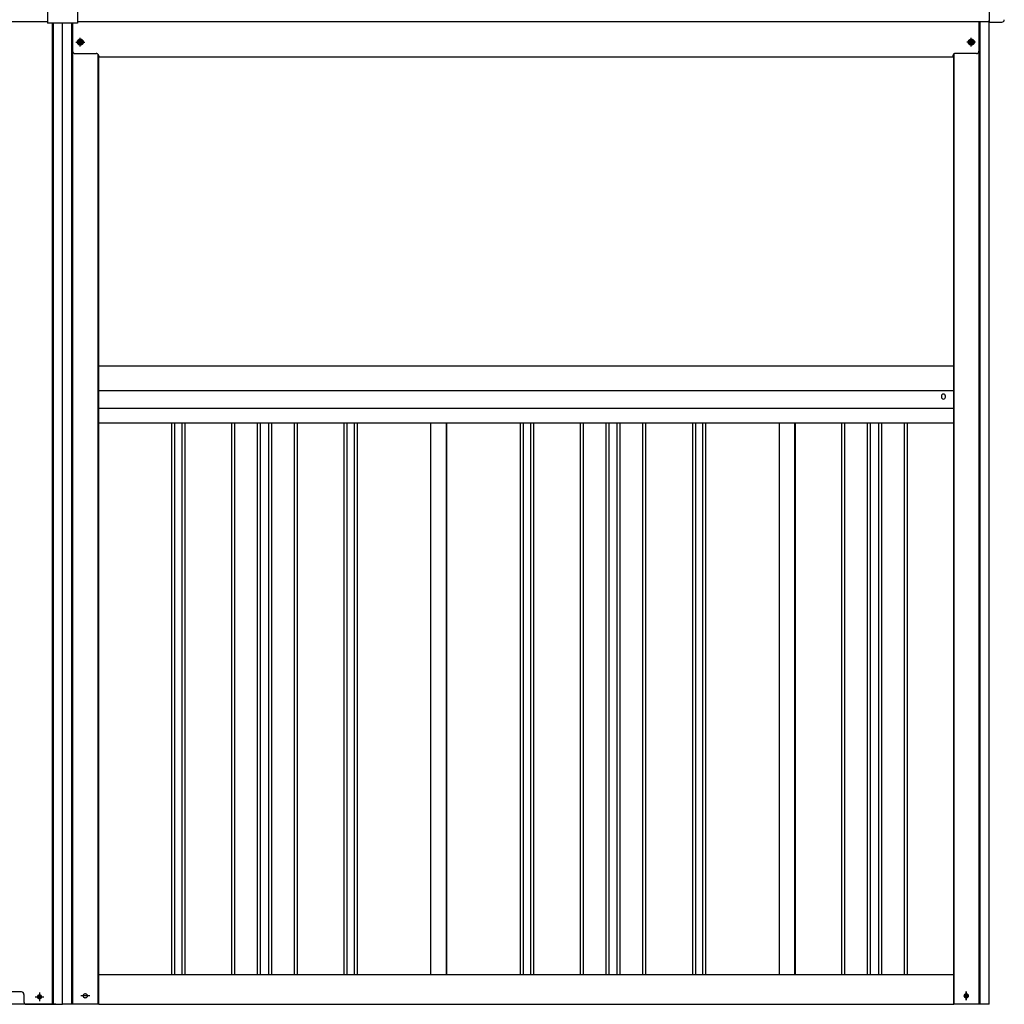
# Model space of a CAD drawing. Extents: x 543 to 20478, y 184 to 14052.
# Drawn here: x 5227 to 7208, y 11032 to 13014 of the extents above; entities that cross this region are included whole.
import ezdxf

# ---------------------------------------------------------------- set-up
doc = ezdxf.new("R2010")
doc.units = 0
doc.header["$LTSCALE"] = 50
doc.header["$MEASUREMENT"] = 0
for name, pattern in [('1PL-M', [15, 12, -1, 1, -1]), ('1PL-S', [4, 2.5, -0.5, 0.5, -0.5]), ('HIDE-L', [3, 2, -1]), ('HIDE-M', [2, 1, -1])]:
    doc.linetypes.add(name, pattern=pattern)
for name, color, linetype in [('1PL-M1', 6, '1PL-M'), ('1PL-S1', 6, '1PL-S'), ('HIDE-M1', 6, 'HIDE-M'), ('U1', 3, 'CONTINUOUS'), ('U2', 4, 'CONTINUOUS'), ('上枠', 3, 'CONTINUOUS'), ('下枠', 3, 'CONTINUOUS'), ('下枠前', 3, 'CONTINUOUS'), ('壁パネル', 2, 'CONTINUOUS'), ('柱前', 3, 'CONTINUOUS'), ('胴縁AB', 7, 'CONTINUOUS'), ('間柱', 3, 'CONTINUOUS'), ('鼻隠し前', 1, 'CONTINUOUS'), ('鼻隠し前コーナー樹脂', 4, 'CONTINUOUS')]:
    doc.layers.add(name, color=color, linetype=linetype)

msp = doc.modelspace()

# ---------------------------------------------------------------- linework, layer by layer
at = {"layer": '1PL-M1', "color": 2}
for p, q in [((5349.1, 12960.2), (5349.1, 12977.2)), ((7141.6, 12960.2), (7141.6, 12977.2))]:
    msp.add_line(p, q, dxfattribs=at)
at = {"layer": '1PL-S1', "color": 6}
for p, q in [((5340.2, 12968.7), (5357.9, 12968.7)), ((5349.1, 12959.9), (5349.1, 12977.6)), ((7150.4, 12968.7), (7132.7, 12968.7)), ((7141.6, 12959.9), (7141.6, 12977.6))]:
    msp.add_line(p, q, dxfattribs=at)
at = {"layer": '1PL-S1', "color": 2}
for p, q in [((5340.6, 12968.7), (5357.6, 12968.7)), ((5340.6, 12968.7), (5357.6, 12968.7)), ((7150.1, 12968.7), (7133.1, 12968.7)), ((7150.1, 12968.7), (7133.1, 12968.7)), ((5367.9, 11048.7), (5350.2, 11048.7)), ((7131.6, 11057.6), (7131.6, 11039.9))]:
    msp.add_line(p, q, dxfattribs=at)
at = {"layer": '1PL-S1', "color": 5}
msp.add_line((7131.3, 11039.9), (7131.3, 11057.6), dxfattribs=at)
at = {"layer": 'HIDE-M1', "color": 2}
for p, q in [((5346.5, 12973.2), (5343.9, 12968.7)), ((5343.9, 12968.7), (5346.5, 12964.2)), ((5351.7, 12973.2), (5346.5, 12973.2)), ((5346.5, 12964.2), (5351.7, 12964.2)), ((5354.3, 12968.7), (5351.7, 12973.2)), ((5351.7, 12964.2), (5354.3, 12968.7)), ((7136.4, 12968.7), (7139, 12973.2)), ((7139, 12964.2), (7136.4, 12968.7)), ((7139, 12973.2), (7144.2, 12973.2)), ((7144.2, 12964.2), (7139, 12964.2)), ((7144.2, 12973.2), (7146.8, 12968.7)), ((7146.8, 12968.7), (7144.2, 12964.2))]:
    msp.add_line(p, q, dxfattribs=at)
for centre, radius in [((5349.1, 12968.7), 6), ((5349.1, 12968.7), 4.5), ((7141.6, 12968.7), 6), ((7141.6, 12968.7), 4.5)]:
    msp.add_circle(centre, radius, dxfattribs=at)
at = {"layer": 'HIDE-M1', "color": 5}
msp.add_circle((7131.3, 11048.7), 3.7, dxfattribs=at)
at = {"layer": 'U1', "color": 2}
for p, q in [((5346.2, 12973.7), (5343.3, 12968.7)), ((5343.3, 12968.7), (5346.2, 12963.7)), ((5351.9, 12973.7), (5346.2, 12973.7)), ((5346.2, 12963.7), (5351.9, 12963.7)), ((5354.8, 12968.7), (5351.9, 12973.7)), ((5351.9, 12963.7), (5354.8, 12968.7)), ((7135.8, 12968.7), (7138.7, 12973.7)), ((7138.7, 12963.7), (7135.8, 12968.7)), ((7138.7, 12973.7), (7144.4, 12973.7)), ((7144.4, 12963.7), (7138.7, 12963.7)), ((7144.4, 12973.7), (7147.3, 12968.7)), ((7147.3, 12968.7), (7144.4, 12963.7))]:
    msp.add_line(p, q, dxfattribs=at)
at = {"layer": 'U1', "color": 1}
for p, q in [((7105.6, 12943.7), (7105.6, 11031.7)), ((5386.1, 11031.7), (5386.1, 12938.7)), ((5386.1, 11031.7), (5384.1, 11031.7)), ((7105.6, 11031.7), (7106.6, 11031.7))]:
    msp.add_line(p, q, dxfattribs=at)
at = {"layer": 'U1', "color": 2}
for centre in [(5349.1, 12968.7), (7141.6, 12968.7)]:
    msp.add_circle(centre, 2, dxfattribs=at)
at = {"layer": 'U1', "color": 5}
msp.add_circle((7131.3, 11048.7), 2.5, dxfattribs=at)
at = {"layer": 'U2', "color": 2}
for centre in [(5349.1, 12968.7), (7141.6, 12968.7)]:
    msp.add_circle(centre, 3, dxfattribs=at)
at = {"layer": 'U2', "color": 5}
msp.add_circle((7131.3, 11048.7), 3, dxfattribs=at)
at = {"layer": '上枠', "color": 2}
for p, q in [((5331, 13007), (5331, 11031.7)), ((5333.1, 13007), (5333.1, 11031.7)), ((7157.5, 11031.7), (7157.5, 13010.1)), ((7159.6, 11031.7), (7159.6, 13010.1)), ((7177.6, 11031.7), (7177.6, 13010.1)), ((5384.1, 12944.7), (5384.1, 11031.7)), ((7106.6, 12944.7), (7106.6, 11031.7)), ((5359.8, 11052.5), (5358.3, 11052.5)), ((5359.8, 11045), (5358.3, 11045)), ((7130.8, 11052.5), (7132.3, 11052.5)), ((7130.8, 11045), (7132.3, 11045)), ((5384.1, 11031.7), (5313.1, 11031.7)), ((7177.6, 11031.7), (7106.6, 11031.7))]:
    msp.add_line(p, q, dxfattribs=at)
at = {"layer": '上枠', "color": 0}
msp.add_line((5332.6, 11031.7), (5313.1, 11031.7), dxfattribs=at)
at = {"layer": '上枠', "color": 2}
for centre, start, end in [((5358.3, 11048.7), 90, 270), ((5359.8, 11048.7), 270, 90), ((7130.8, 11048.7), 90, 270), ((7132.3, 11048.7), 270, 90)]:
    msp.add_arc(centre, 3.75, start, end, dxfattribs=at)
at = {"layer": '下枠', "color": 6}
for p, q in [((5333.6, 12950.7), (5333.6, 13007)), ((7157.1, 13010.1), (7157.1, 12950.7)), ((5345.3, 12969.5), (5345.3, 12968)), ((5352.8, 12969.5), (5352.8, 12968)), ((7137.8, 12969.5), (7137.8, 12968)), ((7145.3, 12969.5), (7145.3, 12968)), ((5338.6, 12945.7), (5375.1, 12945.7)), ((7152.1, 12945.7), (7115.6, 12945.7)), ((7105.6, 12938.7), (5386.1, 12938.7))]:
    msp.add_line(p, q, dxfattribs=at)
at = {"layer": '下枠', "color": 6, "linetype": 'HIDE-L'}
for p, q in [((5375.1, 12945.7), (5381.1, 12945.7)), ((7115.6, 12945.7), (7109.6, 12945.7)), ((5386.1, 12940.7), (5386.1, 12938.7)), ((7104.6, 12940.7), (7104.6, 12938.7))]:
    msp.add_line(p, q, dxfattribs=at)
at = {"layer": '下枠'}
for p, q in [((5386.1, 11091.7), (7105.6, 11091.7)), ((5386.1, 11031.7), (7105.6, 11031.7))]:
    msp.add_line(p, q, dxfattribs=at)
at = {"layer": '下枠', "color": 6}
for centre, radius, start, end in [((5349.1, 12969.5), 3.75, 0, 180), ((5349.1, 12968), 3.75, 180, 0), ((7141.6, 12969.5), 3.75, 0, 180), ((7141.6, 12968), 3.75, 180, 0), ((5338.6, 12950.7), 5, 180, 270), ((7152.1, 12950.7), 5, 270, 0)]:
    msp.add_arc(centre, radius, start, end, dxfattribs=at)
at = {"layer": '下枠', "color": 6, "linetype": 'HIDE-L'}
for centre, start, end in [((5381.1, 12940.7), 0, 90), ((7109.6, 12940.7), 90, 180)]:
    msp.add_arc(centre, 5, start, end, dxfattribs=at)
at = {"layer": '下枠前'}
for p, q in [((5230.6, 11056.7), (1778.6, 11056.7)), ((5300.1, 11031.7), (1709.1, 11031.7))]:
    msp.add_line(p, q, dxfattribs=at)
at = {"layer": '下枠前', "color": 6, "linetype": '1PL-S'}
for p, q in [((5258.2, 11046.7), (5275.9, 11046.7)), ((5267.1, 11055.2), (5267.1, 11038.2))]:
    msp.add_line(p, q, dxfattribs=at)
at = {"layer": '下枠前', "color": 4}
msp.add_circle((5267.1, 11046.7), 3, dxfattribs=at)
at = {"layer": '下枠前'}
msp.add_circle((5267.1, 11046.7), 2, dxfattribs=at)
at = {"layer": '壁パネル'}
for p, q in [((5532.8, 12201.8), (5532.8, 11091.7)), ((5538.8, 12201.8), (5538.8, 11091.7)), ((5553.4, 12201.8), (5553.4, 11091.7)), ((5559.4, 12201.8), (5559.4, 11091.7)), ((5653.5, 12201.8), (5653.5, 11091.7)), ((5659.5, 12201.8), (5659.5, 11091.7)), ((5705.1, 12201.8), (5705.1, 11091.7)), ((5711.1, 12201.8), (5711.1, 11091.7)), ((5727.5, 12201.8), (5727.5, 11091.7)), ((5733.5, 12201.8), (5733.5, 11091.7)), ((5779.2, 12201.8), (5779.2, 11091.7)), ((5785.2, 12201.8), (5785.2, 11091.7)), ((5879.3, 12201.8), (5879.3, 11091.7)), ((5885.3, 12201.8), (5885.3, 11091.7)), ((5899.9, 12201.8), (5899.9, 11091.7)), ((5905.9, 12201.8), (5905.9, 11091.7)), ((6053.8, 12201.8), (6053.8, 11091.7)), ((6086.1, 12201.8), (6086.1, 11091.7)), ((6234, 12201.8), (6234, 11091.7)), ((6240, 12201.8), (6240, 11091.7)), ((6254.6, 12201.8), (6254.6, 11091.7)), ((6260.6, 12201.8), (6260.6, 11091.7)), ((6354.7, 12201.8), (6354.7, 11091.7)), ((6360.7, 12201.8), (6360.7, 11091.7)), ((6406.4, 12201.8), (6406.4, 11091.7)), ((6412.4, 12201.8), (6412.4, 11091.7)), ((6428.7, 12201.8), (6428.7, 11091.7)), ((6434.7, 12201.8), (6434.7, 11091.7)), ((6480.4, 12201.8), (6480.4, 11091.7)), ((6486.4, 12201.8), (6486.4, 11091.7)), ((6580.5, 12201.8), (6580.5, 11091.7)), ((6586.5, 12201.8), (6586.5, 11091.7)), ((6601.1, 12201.8), (6601.1, 11091.7)), ((6607.1, 12201.8), (6607.1, 11091.7)), ((6755.2, 12201.8), (6755.2, 11091.7)), ((6787.3, 12201.8), (6787.3, 11091.7)), ((6880.7, 12201.8), (6880.7, 11091.7)), ((6886.7, 12201.8), (6886.7, 11091.7)), ((6932.4, 12201.8), (6932.4, 11091.7)), ((6938.4, 12201.8), (6938.4, 11091.7)), ((6954.7, 12201.8), (6954.7, 11091.7)), ((6960.7, 12201.8), (6960.7, 11091.7)), ((7006.4, 12201.8), (7006.4, 11091.7)), ((7012.4, 12201.8), (7012.4, 11091.7))]:
    msp.add_line(p, q, dxfattribs=at)
at = {"layer": '柱前'}
for p, q in [((5293.1, 11031.7), (5293.1, 13007)), ((5295.1, 11031.7), (5295.1, 13007)), ((5313.1, 11031.7), (5313.1, 13007)), ((5230.6, 11056.7), (5222.1, 11056.7)), ((5235.6, 11051.7), (5235.6, 11036.7)), ((5267.8, 11050.5), (5266.3, 11050.5)), ((5266.3, 11043), (5267.8, 11043)), ((5240.6, 11031.7), (5313.1, 11031.7))]:
    msp.add_line(p, q, dxfattribs=at)
for centre, radius, start, end in [((5230.6, 11051.7), 5, 0, 90), ((5266.3, 11046.7), 3.75, 90, 270), ((5267.8, 11046.7), 3.75, 270, 90), ((5240.6, 11036.7), 5, 180, 270)]:
    msp.add_arc(centre, radius, start, end, dxfattribs=at)
at = {"layer": '胴縁AB'}
for p, q in [((5385.1, 12317.2), (7105.6, 12317.2)), ((5385.1, 12201.8), (5385.1, 12317.2)), ((7105.6, 12317.2), (7105.6, 12201.8)), ((5385.1, 12267.2), (7105.6, 12267.2)), ((7081.6, 12256.2), (7081.6, 12254.2)), ((7089.6, 12254.2), (7089.6, 12256.2)), ((5385.1, 12231.6), (7105.6, 12231.6)), ((7105.6, 12201.8), (5385.1, 12201.8))]:
    msp.add_line(p, q, dxfattribs=at)
for centre, start, end in [((7085.6, 12256.2), 0, 180), ((7085.6, 12254.2), 180, 0)]:
    msp.add_arc(centre, 4, start, end, dxfattribs=at)
at = {"layer": '間柱'}
for p, q in [((6054.6, 11091.7), (6054.6, 12201.8)), ((6085.6, 11091.7), (6085.6, 12201.8)), ((6755.6, 11091.7), (6755.6, 12201.8)), ((6786.6, 11091.7), (6786.6, 12201.8))]:
    msp.add_line(p, q, dxfattribs=at)
at = {"layer": '鼻隠し前'}
for p, q in [((7177.6, 13150.9), (7177.6, 13010.1)), ((1696.1, 13010.1), (5283.1, 13010.1)), ((5343.1, 13010.1), (7177.6, 13010.1))]:
    msp.add_line(p, q, dxfattribs=at)
at = {"layer": '鼻隠し前コーナー樹脂'}
for p, q in [((5283.1, 13154), (5283.1, 13007)), ((5343.1, 13154), (5343.1, 13007)), ((5343.1, 13007), (5283.1, 13007))]:
    msp.add_line(p, q, dxfattribs=at)
at = {"layer": '鼻隠し前コーナー樹脂', "linetype": 'Continuous'}
for p, q in [((7177.6, 13045.6), (7177.6, 13011.9)), ((7177.6, 13008.8), (7177.6, 13011.9)), ((7177.6, 13008.8), (7203.1, 13008.8))]:
    msp.add_line(p, q, dxfattribs=at)
msp.add_arc((7203.1, 13013.8), 5, 270, 0, dxfattribs=at)

doc.saveas('drawing.dxf')
